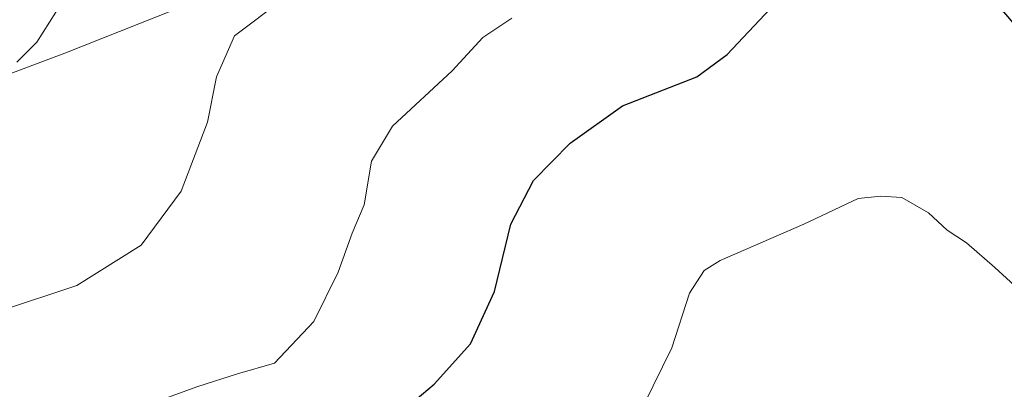
# Model space of a CAD drawing. Units: metres. Extents: x 573400 to 576851, y 4721881 to 4724231.
# Drawn here: x 575581 to 575699, y 4722297 to 4722342 of the extents above; entities that cross this region are included whole.
import ezdxf

# ---------------------------------------------------------------- set-up
doc = ezdxf.new("R2010")
doc.units = ezdxf.units.M
doc.header["$MEASUREMENT"] = 0
for name, color, linetype, lineweight in [('Arbolado forestal CxS', 92, 'Continuous', 0), ('Curva de nivel maestra', 36, 'Continuous', 30), ('Curva de nivel normal', 36, 'Continuous', 0)]:
    doc.layers.add(name, color=color, linetype=linetype, lineweight=lineweight)

# ---------------------------------------------------------------- blocks, each defined once
blk = doc.blocks.new('*U167')
at = {"layer": 'Curva de nivel normal', "color": 36, "linetype": 'Continuous', "lineweight": 0}
blk.add_polyline3d([(575655.35, 4722295.31, 555), (575658.69, 4722302.16, 555), (575660.82, 4722308.71, 555), (575662.58, 4722311.42, 555), (575664.51, 4722312.64, 555), (575674.52, 4722316.98, 555), (575681.03, 4722320.07, 555), (575683.76, 4722320.36, 555), (575686.28, 4722320.2, 555), (575689.48, 4722318.37, 555), (575691.71, 4722316.26, 555), (575694.03, 4722314.76, 555), (575697.43, 4722311.8, 555), (575700.68, 4722308.8, 555)], dxfattribs=at)

msp = doc.modelspace()

# ---------------------------------------------------------------- linework, layer by layer
at = {"layer": 'Arbolado forestal CxS', "color": 92, "linetype": 'Continuous', "lineweight": 0}
for points in [[(575447.94, 4722372.86, 512.26), (575477.06, 4722377.12, 514.1), (575506.91, 4722381.99, 517.18), (575568.4, 4722391.52, 521.92), (575580.69, 4722392.74, 524.08), (575606.95, 4722395.34, 526.36), (575607.35, 4722395.37, 526.38), (575627.89, 4722396.82, 528.13), (575627.55, 4722394.6, 531.17), (575642.35, 4722385.96, 536.73), (575642.5, 4722373.36, 540.86), (575627.98, 4722354.22, 541.67), (575585.94, 4722337.52, 537.13), (575561.31, 4722328.25, 535.2), (575536.03, 4722319.61, 534.1), (575525.2, 4722299.65, 533.51), (575520.56, 4722275.45, 529.76)], [(575457.38, 4722212.1, 525.22), (575469.23, 4722202.64, 524.79), (575480.81, 4722199.77, 524.07), (575491.91, 4722198.54, 524.33), (575513.99, 4722210.99, 525.66), (575526.43, 4722223.2, 525.2), (575530.13, 4722228.13, 525.43), (575530.13, 4722235.53, 524.97), (575534.29, 4722248.59, 527.41), (575520.56, 4722275.45, 529.76), (575525.2, 4722299.65, 533.51), (575536.03, 4722319.61, 534.1), (575561.31, 4722328.25, 535.2), (575585.94, 4722337.52, 537.13), (575627.98, 4722354.22, 541.67), (575642.5, 4722373.36, 540.86), (575649.52, 4722375.97, 541.63), (575675.64, 4722378.57, 543.64), (575679.73, 4722376.81, 544.45), (575699.18, 4722368.46, 544.65)], [(575642.5, 4722373.36, 540.86), (575627.98, 4722354.22, 541.67), (575585.94, 4722337.52, 537.13), (575561.31, 4722328.25, 535.2), (575536.03, 4722319.61, 534.1), (575525.2, 4722299.65, 533.51), (575520.56, 4722275.45, 529.76), (575534.29, 4722248.59, 527.41), (575530.13, 4722235.53, 524.97)], [(575642.5, 4722373.36, 540.86), (575627.98, 4722354.22, 541.67), (575585.94, 4722337.52, 537.13), (575561.31, 4722328.25, 535.2), (575536.03, 4722319.61, 534.1), (575525.2, 4722299.65, 533.51), (575520.56, 4722275.45, 529.76), (575534.29, 4722248.59, 527.41), (575530.13, 4722235.53, 524.97)]]:
    msp.add_polyline3d(points, dxfattribs=at)
at = {"layer": 'Curva de nivel maestra', "color": 36, "linetype": 'Continuous', "lineweight": 30}
msp.add_polyline3d([(575622.6, 4722291.42, 550), (575630.21, 4722297.82, 550), (575634.56, 4722302.64, 550), (575637.46, 4722308.9, 550), (575639.41, 4722317.01, 550), (575642.13, 4722322.24, 550), (575646.52, 4722326.72, 550), (575652.78, 4722331.19, 550), (575661.7, 4722334.66, 550), (575665.34, 4722337.33, 550), (575670.5, 4722342.81, 550), (575673.91, 4722346.44, 550), (575676.04, 4722348.8, 550), (575679.57, 4722349.64, 550), (575683.92, 4722349.08, 550), (575687.43, 4722349.48, 550), (575689.7, 4722349.09, 550), (575692.37, 4722347.09, 550), (575698.44, 4722342.48, 550), (575707.33, 4722332.05, 550)], dxfattribs=at)
at = {"layer": 'Curva de nivel normal', "color": 36, "linetype": 'Continuous', "lineweight": 0}
for points in [[(575580.18, 4722336.44, 535), (575582.6, 4722338.84, 535), (575585.6, 4722343.64, 535), (575595.17, 4722353.34, 535), (575603.46, 4722360.08, 535), (575608.81, 4722364.99, 535), (575616.71, 4722369.98, 535), (575622.54, 4722374.93, 535), (575628.92, 4722380.3, 535), (575629.9, 4722385.03, 535), (575631.74, 4722388.23, 535), (575636.67, 4722390.12, 535), (575644.56, 4722391.14, 535), (575661.7, 4722391.55, 535), (575674.03, 4722390.71, 535), (575684.08, 4722388.87, 535), (575688.99, 4722388.28, 535), (575698.01, 4722386.61, 535), (575711.94, 4722383.54, 535)], [(575578.24, 4722306.62, 540), (575587.38, 4722309.63, 540), (575595.09, 4722314.48, 540), (575599.88, 4722320.96, 540), (575603.02, 4722329.23, 540), (575604.11, 4722334.65, 540), (575606.26, 4722339.57, 540), (575618.04, 4722348.44, 540)], [(575597.81, 4722296.03, 545), (575601.88, 4722297.54, 545), (575606.64, 4722299.06, 545), (575611.05, 4722300.31, 545), (575615.77, 4722305.31, 545), (575618.72, 4722311.22, 545), (575620.37, 4722315.92, 545), (575621.82, 4722319.33, 545), (575622.71, 4722324.54, 545), (575625.2, 4722328.74, 545), (575632.37, 4722335.39, 545), (575636.03, 4722339.38, 545), (575639.53, 4722341.69, 545)]]:
    msp.add_polyline3d(points, dxfattribs=at)

# ---------------------------------------------------------------- block references
msp.add_blockref('*U167', (0, 0), dxfattribs=at)

doc.saveas('drawing.dxf')
